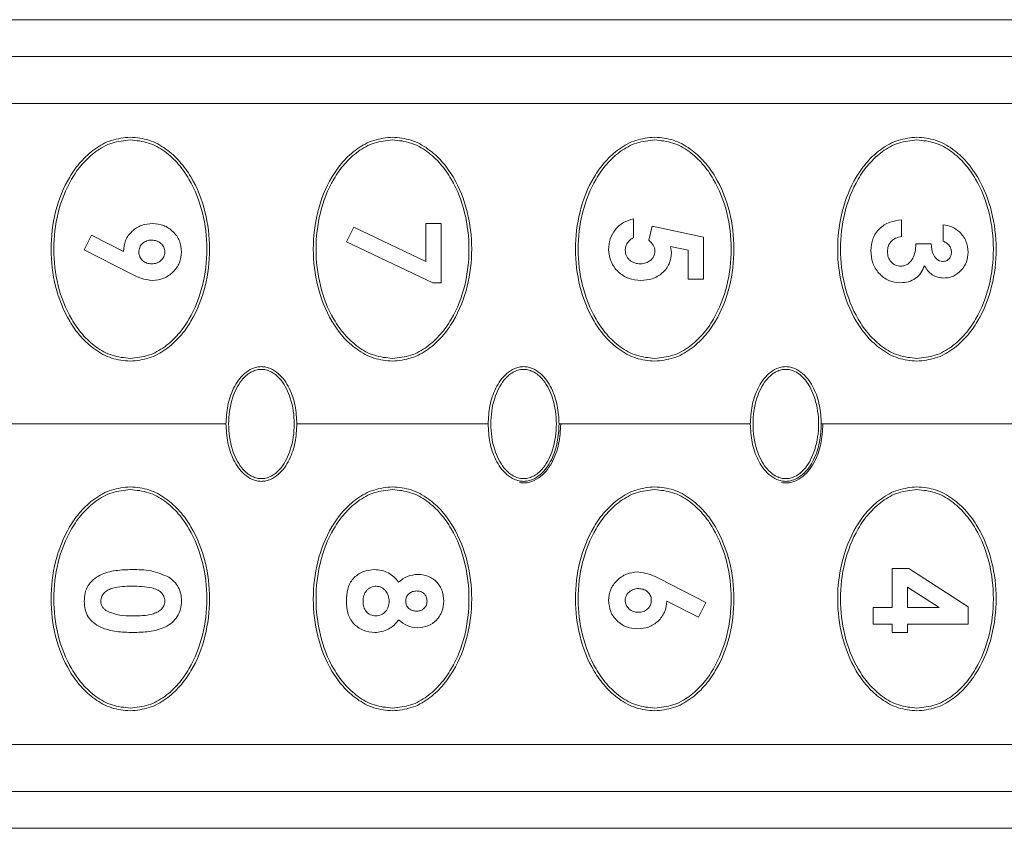
# Model space of a CAD drawing. Units: millimetres. Extents: x 1 to 203, y 1 to 174.
# Drawn here: x 97 to 99, y 43 to 45 of the extents above; entities that cross this region are included whole.
import ezdxf

# ---------------------------------------------------------------- set-up
doc = ezdxf.new("R2010")
doc.units = ezdxf.units.MM

msp = doc.modelspace()

# ---------------------------------------------------------------- linework, layer by layer
at = {"color": 7, "linetype": 'Continuous', "lineweight": 18}
for p, q in [((95.01985, 45.06859), (100.33829, 45.06859)), ((96.42492, 44.9847), (100.33829, 44.9847)), ((100.33829, 44.87679), (96.47165, 44.87679)), ((98.12141, 44.61316), (98.12141, 44.56974)), ((97.46442, 44.55999), (97.48138, 44.59366)), ((97.48138, 44.59366), (97.64624, 44.51564)), ((97.64624, 44.60231), (97.68152, 44.60231)), ((97.64624, 44.51564), (97.64624, 44.60231)), ((97.68152, 44.60231), (97.68152, 44.46662)), ((98.15673, 44.56406), (98.16407, 44.59603)), ((98.16407, 44.59603), (98.28152, 44.57114)), ((98.73498, 44.61045), (98.73498, 44.57246)), ((98.82996, 44.5616), (98.82996, 44.59959)), ((96.86442, 44.54176), (96.88138, 44.57542)), ((96.88138, 44.57542), (96.95398, 44.53854)), ((98.28152, 44.57114), (98.28152, 44.47476)), ((97.6618, 44.46662), (97.46442, 44.55999)), ((98.24624, 44.54104), (98.20621, 44.54931)), ((98.20621, 44.54931), (98.20825, 44.5362)), ((98.76754, 44.55617), (98.80282, 44.55617)), ((96.97022, 44.48799), (96.86442, 44.54176)), ((98.24624, 44.47476), (98.24624, 44.54104)), ((97.68152, 44.46662), (97.6618, 44.46662)), ((98.28152, 44.47476), (98.24624, 44.47476)), ((97.1886, 44.14359), (96.64485, 44.14359)), ((97.7886, 44.14359), (97.3511, 44.14359)), ((98.3886, 44.14359), (97.9511, 44.14359)), ((98.9886, 44.14359), (98.5511, 44.14359)), ((98.71327, 43.72361), (98.71327, 43.81316)), ((98.71327, 43.81316), (98.75173, 43.81316)), ((98.75173, 43.81316), (98.88695, 43.72522)), ((98.18128, 43.78908), (98.28695, 43.73531)), ((98.74855, 43.77046), (98.74855, 43.72361)), ((98.82059, 43.72361), (98.74855, 43.77046)), ((98.2699, 43.70169), (98.19739, 43.73858)), ((98.28695, 43.73531), (98.2699, 43.70169)), ((98.66985, 43.68562), (98.66985, 43.72361)), ((98.66985, 43.72361), (98.71327, 43.72361)), ((98.74855, 43.72361), (98.82059, 43.72361)), ((98.88695, 43.72522), (98.88695, 43.68562)), ((98.71327, 43.68562), (98.66985, 43.68562)), ((98.71327, 43.66662), (98.71327, 43.68562)), ((98.74855, 43.66662), (98.71327, 43.66662)), ((98.88695, 43.68562), (98.74855, 43.68562)), ((98.74855, 43.68562), (98.74855, 43.66662)), ((100.33829, 43.41038), (96.47165, 43.41038)), ((100.33829, 43.30247), (96.42492, 43.30247)), ((95.01985, 43.21859), (100.33829, 43.21859))]:
    msp.add_line(p, q, dxfattribs=at)
for points, knots in [([(96.96985, 44.28734), (96.95537, 44.28879), (96.92635, 44.29171), (96.88754, 44.31316), (96.85539, 44.34259), (96.82171, 44.38979), (96.79528, 44.45771), (96.78524, 44.54383), (96.79538, 44.62985), (96.82183, 44.69757), (96.8554, 44.74458), (96.88742, 44.77391), (96.9262, 44.79543), (96.95529, 44.79837), (96.96985, 44.79984)], [0, 0, 0, 0, 0.0625955, 0.1253799, 0.1880363, 0.250796, 0.375484, 0.4997952, 0.6243862, 0.7490753, 0.8116951, 0.8743273, 0.937062, 1, 1, 1, 1]), ([(96.96985, 44.29359), (96.95577, 44.29503), (96.92757, 44.29791), (96.89002, 44.31904), (96.85903, 44.34785), (96.82667, 44.39388), (96.80132, 44.45989), (96.79163, 44.54351), (96.80127, 44.62715), (96.82661, 44.69318), (96.85893, 44.7392), (96.88985, 44.76801), (96.92743, 44.78923), (96.9557, 44.79213), (96.96985, 44.79359)], [0, 0, 0, 0, 0.0626008, 0.1253932, 0.188029, 0.2507972, 0.3754995, 0.4997962, 0.6243856, 0.7490645, 0.8116753, 0.8743278, 0.937066, 1, 1, 1, 1]), ([(96.96985, 44.79984), (96.98434, 44.79838), (97.01335, 44.79547), (97.05211, 44.77404), (97.0842, 44.7447), (97.11782, 44.69768), (97.14428, 44.63), (97.15446, 44.54399), (97.14447, 44.45786), (97.11805, 44.38991), (97.08443, 44.34273), (97.05234, 44.31329), (97.01351, 44.29175), (96.98442, 44.28881), (96.96985, 44.28734)], [0, 0, 0, 0, 0.06259562, 0.12538298, 0.1880344, 0.25079633, 0.37548508, 0.49979454, 0.62438034, 0.74905669, 0.81167653, 0.87431584, 0.93705609, 1, 1, 1, 1]), ([(96.96985, 44.79359), (96.98393, 44.79215), (97.01213, 44.78926), (97.04968, 44.76813), (97.08067, 44.73933), (97.11304, 44.69329), (97.13839, 44.62729), (97.14807, 44.54366), (97.13843, 44.46003), (97.11309, 44.394), (97.08078, 44.34798), (97.04985, 44.31917), (97.01227, 44.29795), (96.98401, 44.29504), (96.96985, 44.29359)], [0, 0, 0, 0, 0.0626008, 0.1253932, 0.188029, 0.2507972, 0.3754995, 0.4997962, 0.6243856, 0.7490645, 0.8116753, 0.8743278, 0.937066, 1, 1, 1, 1]), ([(97.56985, 44.28734), (97.55537, 44.28879), (97.52635, 44.29171), (97.48754, 44.31316), (97.45539, 44.34259), (97.42171, 44.38979), (97.39528, 44.45771), (97.38524, 44.54383), (97.39538, 44.62985), (97.42183, 44.69757), (97.4554, 44.74458), (97.48742, 44.77391), (97.5262, 44.79543), (97.55529, 44.79837), (97.56985, 44.79984)], [0, 0, 0, 0, 0.0625955, 0.1253799, 0.1880363, 0.250796, 0.375484, 0.4997952, 0.6243862, 0.7490753, 0.8116951, 0.8743273, 0.937062, 1, 1, 1, 1]), ([(97.56985, 44.29359), (97.55577, 44.29503), (97.52757, 44.29791), (97.49002, 44.31904), (97.45903, 44.34785), (97.42667, 44.39388), (97.40132, 44.45989), (97.39163, 44.54351), (97.40127, 44.62715), (97.42661, 44.69318), (97.45893, 44.7392), (97.48985, 44.76801), (97.52743, 44.78923), (97.5557, 44.79213), (97.56985, 44.79359)], [0, 0, 0, 0, 0.0626008, 0.1253932, 0.188029, 0.2507972, 0.3754995, 0.4997962, 0.6243856, 0.7490645, 0.8116753, 0.8743278, 0.937066, 1, 1, 1, 1]), ([(97.56985, 44.79984), (97.58434, 44.79838), (97.61335, 44.79547), (97.65211, 44.77404), (97.6842, 44.7447), (97.71782, 44.69768), (97.74428, 44.63), (97.75446, 44.54399), (97.74447, 44.45786), (97.71805, 44.38991), (97.68443, 44.34273), (97.65234, 44.31329), (97.61351, 44.29175), (97.58442, 44.28881), (97.56985, 44.28734)], [0, 0, 0, 0, 0.0625956, 0.125383, 0.1880344, 0.2507963, 0.3754851, 0.4997945, 0.6243803, 0.7490567, 0.8116765, 0.8743158, 0.9370561, 1, 1, 1, 1]), ([(97.56985, 44.79359), (97.58393, 44.79215), (97.61213, 44.78926), (97.64968, 44.76813), (97.68067, 44.73933), (97.71304, 44.69329), (97.73839, 44.62729), (97.74807, 44.54366), (97.73843, 44.46003), (97.71309, 44.394), (97.68078, 44.34798), (97.64985, 44.31917), (97.61227, 44.29795), (97.58401, 44.29504), (97.56985, 44.29359)], [0, 0, 0, 0, 0.06260082, 0.12539324, 0.18802903, 0.2507972, 0.37549954, 0.49979619, 0.62438558, 0.74906448, 0.81167526, 0.87432776, 0.93706597, 1, 1, 1, 1]), ([(98.16985, 44.28734), (98.15537, 44.28879), (98.12635, 44.29171), (98.08754, 44.31316), (98.05539, 44.34259), (98.02171, 44.38979), (97.99528, 44.45771), (97.98524, 44.54383), (97.99538, 44.62985), (98.02183, 44.69757), (98.0554, 44.74458), (98.08742, 44.77391), (98.1262, 44.79543), (98.15529, 44.79837), (98.16985, 44.79984)], [0, 0, 0, 0, 0.0625955, 0.1253799, 0.1880363, 0.250796, 0.375484, 0.4997952, 0.6243862, 0.7490753, 0.8116951, 0.8743273, 0.937062, 1, 1, 1, 1]), ([(98.16985, 44.29359), (98.15577, 44.29503), (98.12757, 44.29791), (98.09002, 44.31904), (98.05903, 44.34785), (98.02667, 44.39388), (98.00132, 44.45989), (97.99163, 44.54351), (98.00127, 44.62715), (98.02661, 44.69318), (98.05893, 44.7392), (98.08985, 44.76801), (98.12743, 44.78923), (98.1557, 44.79213), (98.16985, 44.79359)], [0, 0, 0, 0, 0.0626008, 0.1253932, 0.188029, 0.2507972, 0.3754995, 0.4997962, 0.6243856, 0.7490645, 0.8116753, 0.8743278, 0.937066, 1, 1, 1, 1]), ([(98.16985, 44.79984), (98.18434, 44.79838), (98.21335, 44.79547), (98.25211, 44.77404), (98.2842, 44.7447), (98.31782, 44.69768), (98.34428, 44.63), (98.35446, 44.54399), (98.34447, 44.45786), (98.31805, 44.38991), (98.28443, 44.34273), (98.25234, 44.31329), (98.21351, 44.29175), (98.18442, 44.28881), (98.16985, 44.28734)], [0, 0, 0, 0, 0.0625956, 0.125383, 0.1880344, 0.2507963, 0.3754851, 0.4997945, 0.6243803, 0.7490567, 0.8116765, 0.8743158, 0.9370561, 1, 1, 1, 1]), ([(98.16985, 44.79359), (98.18393, 44.79215), (98.21213, 44.78926), (98.24968, 44.76813), (98.28067, 44.73933), (98.31304, 44.69329), (98.33839, 44.62729), (98.34807, 44.54366), (98.33843, 44.46003), (98.31309, 44.394), (98.28078, 44.34798), (98.24985, 44.31917), (98.21227, 44.29795), (98.18401, 44.29504), (98.16985, 44.29359)], [0, 0, 0, 0, 0.06260082, 0.12539324, 0.18802903, 0.2507972, 0.37549954, 0.49979619, 0.62438558, 0.74906448, 0.81167526, 0.87432776, 0.93706597, 1, 1, 1, 1]), ([(98.76985, 44.28734), (98.75537, 44.28879), (98.72635, 44.29171), (98.68754, 44.31316), (98.65539, 44.34259), (98.62171, 44.38979), (98.59528, 44.45771), (98.58524, 44.54383), (98.59538, 44.62985), (98.62183, 44.69757), (98.6554, 44.74458), (98.68742, 44.77391), (98.7262, 44.79543), (98.75529, 44.79837), (98.76985, 44.79984)], [0, 0, 0, 0, 0.0625955, 0.1253799, 0.1880363, 0.250796, 0.375484, 0.4997952, 0.6243862, 0.7490753, 0.8116951, 0.8743273, 0.937062, 1, 1, 1, 1]), ([(98.76985, 44.29359), (98.75577, 44.29503), (98.72757, 44.29791), (98.69002, 44.31904), (98.65903, 44.34785), (98.62667, 44.39388), (98.60132, 44.45989), (98.59163, 44.54351), (98.60127, 44.62715), (98.62661, 44.69318), (98.65893, 44.7392), (98.68985, 44.76801), (98.72743, 44.78923), (98.7557, 44.79213), (98.76985, 44.79359)], [0, 0, 0, 0, 0.0626008, 0.1253932, 0.188029, 0.2507972, 0.3754995, 0.4997962, 0.6243856, 0.7490645, 0.8116753, 0.8743278, 0.937066, 1, 1, 1, 1]), ([(98.76985, 44.79984), (98.78434, 44.79838), (98.81335, 44.79547), (98.85211, 44.77404), (98.8842, 44.7447), (98.91782, 44.69768), (98.94428, 44.63), (98.95446, 44.54399), (98.94447, 44.45786), (98.91805, 44.38991), (98.88443, 44.34273), (98.85234, 44.31329), (98.81351, 44.29175), (98.78442, 44.28881), (98.76985, 44.28734)], [0, 0, 0, 0, 0.06259562, 0.12538298, 0.1880344, 0.25079633, 0.37548508, 0.49979454, 0.62438034, 0.74905669, 0.81167653, 0.87431584, 0.93705609, 1, 1, 1, 1]), ([(98.76985, 44.79359), (98.78393, 44.79215), (98.81213, 44.78926), (98.84968, 44.76813), (98.88067, 44.73933), (98.91304, 44.69329), (98.93839, 44.62729), (98.94807, 44.54366), (98.93843, 44.46003), (98.91309, 44.394), (98.88078, 44.34798), (98.84985, 44.31917), (98.81227, 44.29795), (98.78401, 44.29504), (98.76985, 44.29359)], [0, 0, 0, 0, 0.0626008, 0.1253932, 0.188029, 0.2507972, 0.3754995, 0.4997962, 0.6243856, 0.7490645, 0.8116753, 0.8743278, 0.937066, 1, 1, 1, 1]), ([(98.06442, 44.54282), (98.06508, 44.55105), (98.06637, 44.56748), (98.07875, 44.58938), (98.09764, 44.60602), (98.11347, 44.61078), (98.12141, 44.61316)], [0, 0, 0, 0, 0.2504308, 0.4997623, 0.7492098, 1, 1, 1, 1]), ([(96.95398, 44.53854), (96.95486, 44.54716), (96.95617, 44.56002), (96.96503, 44.57494), (96.9736, 44.58465), (96.98386, 44.59265), (96.99938, 44.60044), (97.01231, 44.60156), (97.02097, 44.60231)], [0, 0, 0, 0, 0.2491658, 0.3716671, 0.4996603, 0.6260111, 0.7497279, 1, 1, 1, 1]), ([(97.02097, 44.60231), (97.02963, 44.60148), (97.04691, 44.59982), (97.06851, 44.58459), (97.08425, 44.56335), (97.08605, 44.54613), (97.08695, 44.53752)], [0, 0, 0, 0, 0.2506022, 0.5004046, 0.7499635, 1, 1, 1, 1]), ([(98.66442, 44.54002), (98.6652, 44.54936), (98.66635, 44.5634), (98.67502, 44.58004), (98.68395, 44.59077), (98.695, 44.59936), (98.71179, 44.60763), (98.72573, 44.60932), (98.73498, 44.61045)], [0, 0, 0, 0, 0.2501316, 0.3755999, 0.5000791, 0.6249672, 0.7509267, 1, 1, 1, 1]), ([(98.82996, 44.59959), (98.83685, 44.59839), (98.85061, 44.596), (98.86173, 44.58756), (98.86727, 44.58335)], [0, 0, 0, 0, 0.50117825, 1, 1, 1, 1]), ([(98.12141, 44.56974), (98.1187, 44.56821), (98.11334, 44.56517), (98.10718, 44.55821), (98.10311, 44.54984), (98.10265, 44.54373), (98.10242, 44.54066)], [0, 0, 0, 0, 0.2534168, 0.5008906, 0.7495353, 1, 1, 1, 1]), ([(98.73498, 44.57246), (98.73027, 44.57139), (98.72174, 44.56947), (98.71233, 44.56341), (98.70719, 44.55689), (98.70326, 44.54896), (98.70275, 44.54235), (98.70242, 44.53794)], [0, 0, 0, 0, 0.2755371, 0.4983248, 0.6239386, 0.7492503, 1, 1, 1, 1]), ([(98.86727, 44.58335), (98.87307, 44.57661), (98.88467, 44.56313), (98.88619, 44.54543), (98.88695, 44.53658)], [0, 0, 0, 0, 0.5001787, 1, 1, 1, 1]), ([(97.01893, 44.56432), (97.01703, 44.56423), (97.01324, 44.56406), (97.00589, 44.5622), (96.99917, 44.55825), (96.99411, 44.55267), (96.9902, 44.54612), (96.98963, 44.54047), (96.98925, 44.53667)], [0, 0, 0, 0, 0.1262785, 0.2514407, 0.5003496, 0.628395, 0.7504791, 1, 1, 1, 1]), ([(97.04895, 44.5368), (97.04884, 44.5387), (97.04863, 44.54248), (97.04614, 44.54969), (97.04022, 44.55725), (97.03032, 44.56338), (97.02274, 44.564), (97.01893, 44.56432)], [0, 0, 0, 0, 0.1262525, 0.2515122, 0.5010621, 0.7498424, 1, 1, 1, 1]), ([(98.17026, 44.53909), (98.17, 44.54154), (98.1695, 44.5464), (98.16536, 44.5554), (98.16019, 44.56059), (98.15673, 44.56406)], [0, 0, 0, 0, 0.2529591, 0.5005216, 1, 1, 1, 1]), ([(98.73333, 44.50461), (98.73615, 44.50491), (98.74168, 44.50547), (98.74932, 44.50924), (98.75576, 44.51513), (98.76192, 44.52439), (98.76656, 44.53842), (98.76719, 44.54984), (98.76754, 44.55617)], [0, 0, 0, 0, 0.12303819, 0.24110585, 0.36406947, 0.50073924, 0.7234116, 1, 1, 1, 1]), ([(98.80282, 44.55617), (98.80356, 44.54714), (98.80449, 44.53573), (98.81166, 44.52433), (98.81645, 44.51963), (98.82228, 44.51618), (98.82677, 44.51571), (98.82903, 44.51547)], [0, 0, 0, 0, 0.4977493, 0.6290377, 0.7484578, 0.8739823, 1, 1, 1, 1]), ([(98.84895, 44.53684), (98.8487, 44.53964), (98.84818, 44.54522), (98.84386, 44.55252), (98.83782, 44.55846), (98.83261, 44.56054), (98.82996, 44.5616)], [0, 0, 0, 0, 0.2504337, 0.4998957, 0.7458838, 1, 1, 1, 1]), ([(96.98925, 44.53667), (96.98936, 44.53481), (96.98958, 44.53111), (96.99135, 44.5258), (96.99432, 44.52108), (96.99946, 44.51578), (97.00768, 44.5109), (97.0151, 44.51033), (97.01881, 44.51004)], [0, 0, 0, 0, 0.12606681, 0.25107134, 0.3750151, 0.50135714, 0.75056209, 1, 1, 1, 1]), ([(97.01881, 44.51004), (97.02258, 44.51033), (97.03009, 44.51091), (97.03991, 44.51691), (97.04595, 44.52419), (97.0486, 44.53122), (97.04884, 44.53494), (97.04895, 44.5368)], [0, 0, 0, 0, 0.25114539, 0.50086557, 0.74973759, 0.87512973, 1, 1, 1, 1]), ([(97.08695, 44.53752), (97.08613, 44.52886), (97.08491, 44.51596), (97.07627, 44.50079), (97.06488, 44.48789), (97.04661, 44.47486), (97.0293, 44.47298), (97.02067, 44.47205)], [0, 0, 0, 0, 0.2497159, 0.3718346, 0.5008396, 0.7511863, 1, 1, 1, 1]), ([(98.13808, 44.47205), (98.12853, 44.4729), (98.10947, 44.47458), (98.08897, 44.48839), (98.07652, 44.50256), (98.06687, 44.51912), (98.06541, 44.53329), (98.06442, 44.54282)], [0, 0, 0, 0, 0.2501427, 0.4996398, 0.6280128, 0.7500039, 1, 1, 1, 1]), ([(98.10242, 44.54066), (98.10254, 44.53842), (98.10278, 44.53413), (98.10496, 44.52803), (98.10833, 44.52265), (98.11427, 44.51653), (98.12384, 44.51098), (98.13244, 44.51036), (98.13676, 44.51004)], [0, 0, 0, 0, 0.1307725, 0.2511222, 0.3750633, 0.5003873, 0.7492079, 1, 1, 1, 1]), ([(98.13676, 44.51004), (98.14116, 44.51039), (98.14942, 44.51105), (98.15876, 44.51623), (98.16439, 44.52196), (98.16773, 44.52718), (98.16982, 44.53296), (98.17011, 44.53702), (98.17026, 44.53909)], [0, 0, 0, 0, 0.2659194, 0.4991788, 0.6297332, 0.752704, 0.87406, 1, 1, 1, 1]), ([(98.20825, 44.5362), (98.20736, 44.5273), (98.20604, 44.514), (98.19671, 44.49869), (98.18764, 44.48892), (98.17673, 44.48107), (98.16041, 44.4737), (98.14701, 44.47271), (98.13808, 44.47205)], [0, 0, 0, 0, 0.2488724, 0.37193, 0.4993483, 0.6244246, 0.7496395, 1, 1, 1, 1]), ([(98.73294, 44.46662), (98.72352, 44.4676), (98.70944, 44.46907), (98.69324, 44.47887), (98.68277, 44.48827), (98.67429, 44.49959), (98.66622, 44.51659), (98.66514, 44.53065), (98.66442, 44.54002)], [0, 0, 0, 0, 0.2496884, 0.3728505, 0.5004325, 0.6255254, 0.7503846, 1, 1, 1, 1]), ([(98.70242, 44.53794), (98.70275, 44.53371), (98.70342, 44.52527), (98.70918, 44.51599), (98.71532, 44.51024), (98.72077, 44.50703), (98.72685, 44.50503), (98.73113, 44.50475), (98.73333, 44.50461)], [0, 0, 0, 0, 0.2491685, 0.4977137, 0.6245739, 0.7467119, 0.8699598, 1, 1, 1, 1]), ([(98.82903, 44.51547), (98.83178, 44.51573), (98.83591, 44.51611), (98.84067, 44.51894), (98.84374, 44.5217), (98.84619, 44.52501), (98.84851, 44.53), (98.84878, 44.53409), (98.84895, 44.53684)], [0, 0, 0, 0, 0.2496645, 0.373851, 0.5002359, 0.6269347, 0.7500563, 1, 1, 1, 1]), ([(98.88695, 44.53658), (98.88629, 44.52901), (98.88497, 44.51391), (98.87228, 44.49449), (98.85727, 44.48298), (98.8429, 44.47824), (98.83538, 44.47774), (98.83144, 44.47748)], [0, 0, 0, 0, 0.2508728, 0.5003912, 0.7494521, 0.868627, 1, 1, 1, 1]), ([(98.78709, 44.5058), (98.78474, 44.50002), (98.78022, 44.48888), (98.76715, 44.4761), (98.75101, 44.46788), (98.73897, 44.46704), (98.73294, 44.46662)], [0, 0, 0, 0, 0.2590047, 0.4995831, 0.7491704, 1, 1, 1, 1]), ([(98.83144, 44.47748), (98.8268, 44.47784), (98.81753, 44.47856), (98.8048, 44.48465), (98.79419, 44.49384), (98.78946, 44.50181), (98.78709, 44.5058)], [0, 0, 0, 0, 0.2504419, 0.4998999, 0.7496823, 1, 1, 1, 1]), ([(97.02067, 44.47205), (97.01182, 44.47321), (96.99405, 44.47553), (96.97818, 44.48383), (96.97022, 44.48799)], [0, 0, 0, 0, 0.4983026, 1, 1, 1, 1]), ([(97.1886, 44.14359), (97.1894, 44.15761), (97.19099, 44.18571), (97.20445, 44.22603), (97.22473, 44.25592), (97.24569, 44.26969), (97.25924, 44.27419), (97.26634, 44.27463), (97.26985, 44.27484)], [0, 0, 0, 0, 0.2488946, 0.4987614, 0.7483571, 0.8738621, 0.9377299, 1, 1, 1, 1]), ([(97.26985, 44.27484), (97.27335, 44.27463), (97.28044, 44.2742), (97.294, 44.2697), (97.31495, 44.25594), (97.33523, 44.22608), (97.34871, 44.18576), (97.3503, 44.15764), (97.3511, 44.14359)], [0, 0, 0, 0, 0.0621432, 0.1259177, 0.2515778, 0.500843, 0.7506399, 1, 1, 1, 1]), ([(97.7886, 44.14359), (97.7894, 44.15761), (97.79099, 44.18571), (97.80445, 44.22603), (97.82473, 44.25592), (97.84569, 44.26969), (97.85924, 44.27419), (97.86634, 44.27463), (97.86985, 44.27484)], [0, 0, 0, 0, 0.24889458, 0.49876138, 0.7483571, 0.87386209, 0.93772992, 1, 1, 1, 1]), ([(97.86985, 44.27484), (97.87335, 44.27463), (97.88044, 44.2742), (97.894, 44.2697), (97.91495, 44.25594), (97.93523, 44.22608), (97.94871, 44.18576), (97.9503, 44.15764), (97.9511, 44.14359)], [0, 0, 0, 0, 0.0621432, 0.1259177, 0.2515778, 0.500843, 0.7506399, 1, 1, 1, 1]), ([(98.3886, 44.14359), (98.3894, 44.15761), (98.39099, 44.18571), (98.40445, 44.22603), (98.42473, 44.25592), (98.44569, 44.26969), (98.45924, 44.27419), (98.46634, 44.27463), (98.46985, 44.27484)], [0, 0, 0, 0, 0.2488946, 0.4987614, 0.7483571, 0.8738621, 0.9377299, 1, 1, 1, 1]), ([(98.46985, 44.27484), (98.47335, 44.27463), (98.48044, 44.2742), (98.494, 44.2697), (98.51495, 44.25594), (98.53523, 44.22608), (98.54871, 44.18576), (98.5503, 44.15764), (98.5511, 44.14359)], [0, 0, 0, 0, 0.0621432, 0.1259177, 0.2515778, 0.500843, 0.7506399, 1, 1, 1, 1]), ([(97.26985, 44.26859), (97.26651, 44.26837), (97.25925, 44.26789), (97.2479, 44.26365), (97.23578, 44.25574), (97.21771, 44.23686), (97.19972, 44.19887), (97.19211, 44.14359), (97.19972, 44.08831), (97.21771, 44.05031), (97.23578, 44.03144), (97.2479, 44.02353), (97.25925, 44.01929), (97.26651, 44.01881), (97.26985, 44.01859)], [0, 0, 0, 0, 0.0315109, 0.0683493, 0.1127431, 0.16723, 0.3128864, 0.5, 0.6871136, 0.83277, 0.8872569, 0.9316507, 0.9684891, 1, 1, 1, 1]), ([(97.26985, 44.01859), (97.2732, 44.01881), (97.28045, 44.01929), (97.2918, 44.02353), (97.30393, 44.03144), (97.322, 44.05031), (97.33998, 44.08831), (97.34759, 44.14359), (97.33998, 44.19887), (97.322, 44.23686), (97.30393, 44.25574), (97.2918, 44.26365), (97.28045, 44.26789), (97.2732, 44.26837), (97.26985, 44.26859)], [0, 0, 0, 0, 0.0315109, 0.0683493, 0.1127431, 0.16723, 0.3128864, 0.5, 0.6871136, 0.83277, 0.8872569, 0.9316507, 0.9684891, 1, 1, 1, 1]), ([(97.86985, 44.26859), (97.86651, 44.26837), (97.85925, 44.26789), (97.8479, 44.26365), (97.83578, 44.25574), (97.81771, 44.23686), (97.79972, 44.19887), (97.79211, 44.14359), (97.79972, 44.08831), (97.81771, 44.05031), (97.83578, 44.03144), (97.8479, 44.02353), (97.85925, 44.01929), (97.86651, 44.01881), (97.86985, 44.01859)], [0, 0, 0, 0, 0.03151093, 0.06834928, 0.11274308, 0.16723002, 0.31288638, 0.5, 0.68711362, 0.83276998, 0.88725692, 0.93165072, 0.96848907, 1, 1, 1, 1]), ([(97.86985, 44.01859), (97.8732, 44.01881), (97.88045, 44.01929), (97.8918, 44.02353), (97.90393, 44.03144), (97.922, 44.05031), (97.93998, 44.08831), (97.94759, 44.14359), (97.93998, 44.19887), (97.922, 44.23686), (97.90393, 44.25574), (97.8918, 44.26365), (97.88045, 44.26789), (97.8732, 44.26837), (97.86985, 44.26859)], [0, 0, 0, 0, 0.0315109, 0.0683493, 0.1127431, 0.16723, 0.3128864, 0.5, 0.6871136, 0.83277, 0.8872569, 0.9316507, 0.9684891, 1, 1, 1, 1]), ([(98.46985, 44.26859), (98.46651, 44.26837), (98.45925, 44.26789), (98.4479, 44.26365), (98.43578, 44.25574), (98.41771, 44.23686), (98.39972, 44.19887), (98.39211, 44.14359), (98.39972, 44.08831), (98.41771, 44.05031), (98.43578, 44.03144), (98.4479, 44.02353), (98.45925, 44.01929), (98.46651, 44.01881), (98.46985, 44.01859)], [0, 0, 0, 0, 0.0315109, 0.0683493, 0.1127431, 0.16723, 0.3128864, 0.5, 0.6871136, 0.83277, 0.8872569, 0.9316507, 0.9684891, 1, 1, 1, 1]), ([(98.46985, 44.01859), (98.4732, 44.01881), (98.48045, 44.01929), (98.4918, 44.02353), (98.50393, 44.03144), (98.522, 44.05031), (98.53998, 44.08831), (98.54759, 44.14359), (98.53998, 44.19887), (98.522, 44.23686), (98.50393, 44.25574), (98.4918, 44.26365), (98.48045, 44.26789), (98.4732, 44.26837), (98.46985, 44.26859)], [0, 0, 0, 0, 0.0315109, 0.0683493, 0.1127431, 0.16723, 0.3128864, 0.5, 0.6871136, 0.83277, 0.8872569, 0.9316507, 0.9684891, 1, 1, 1, 1]), ([(97.26985, 44.01234), (97.26635, 44.01255), (97.25926, 44.01298), (97.24571, 44.01748), (97.22476, 44.03123), (97.20447, 44.0611), (97.191, 44.10142), (97.1894, 44.12954), (97.1886, 44.14359)], [0, 0, 0, 0, 0.0621432, 0.1259177, 0.2515778, 0.500843, 0.7506399, 1, 1, 1, 1]), ([(97.3511, 44.14359), (97.35031, 44.12957), (97.34871, 44.10147), (97.33526, 44.06115), (97.31497, 44.03126), (97.29402, 44.01749), (97.28046, 44.01298), (97.27336, 44.01255), (97.26985, 44.01234)], [0, 0, 0, 0, 0.2488946, 0.4987614, 0.7483571, 0.8738621, 0.9377299, 1, 1, 1, 1]), ([(97.86985, 44.01234), (97.86635, 44.01255), (97.85926, 44.01298), (97.84571, 44.01748), (97.82476, 44.03123), (97.80447, 44.0611), (97.791, 44.10142), (97.7894, 44.12954), (97.7886, 44.14359)], [0, 0, 0, 0, 0.06214323, 0.12591771, 0.25157782, 0.50084299, 0.75063988, 1, 1, 1, 1]), ([(97.95485, 44.14359), (97.95394, 44.12827), (97.95211, 44.09765), (97.93873, 44.06064), (97.92174, 44.03494), (97.90474, 44.01903), (97.88736, 44.01074), (97.87194, 44.00834), (97.8642, 44.00921), (97.86033, 44.00965)], [0, 0, 0, 0, 0.2491806, 0.4982036, 0.6297694, 0.7484057, 0.8734867, 0.9368447, 1, 1, 1, 1]), ([(97.9511, 44.14359), (97.95031, 44.12957), (97.94871, 44.10147), (97.93526, 44.06115), (97.91497, 44.03126), (97.89402, 44.01749), (97.88046, 44.01298), (97.87336, 44.01255), (97.86985, 44.01234)], [0, 0, 0, 0, 0.2488946, 0.4987614, 0.7483571, 0.8738621, 0.9377299, 1, 1, 1, 1]), ([(98.46985, 44.01234), (98.46635, 44.01255), (98.45926, 44.01298), (98.44571, 44.01748), (98.42476, 44.03123), (98.40447, 44.0611), (98.391, 44.10142), (98.3894, 44.12954), (98.3886, 44.14359)], [0, 0, 0, 0, 0.0621432, 0.1259177, 0.2515778, 0.500843, 0.7506399, 1, 1, 1, 1]), ([(98.55485, 44.14359), (98.55394, 44.12827), (98.55211, 44.09765), (98.53873, 44.06064), (98.52174, 44.03494), (98.50474, 44.01903), (98.48736, 44.01074), (98.47194, 44.00834), (98.4642, 44.00921), (98.46033, 44.00965)], [0, 0, 0, 0, 0.24918056, 0.49820358, 0.62976937, 0.74840572, 0.87348672, 0.93684466, 1, 1, 1, 1]), ([(98.5511, 44.14359), (98.55031, 44.12957), (98.54871, 44.10147), (98.53526, 44.06115), (98.51497, 44.03126), (98.49402, 44.01749), (98.48046, 44.01298), (98.47336, 44.01255), (98.46985, 44.01234)], [0, 0, 0, 0, 0.24889458, 0.49876138, 0.7483571, 0.87386209, 0.93772992, 1, 1, 1, 1]), ([(96.96985, 43.48734), (96.95537, 43.48879), (96.92635, 43.49171), (96.88759, 43.51314), (96.8555, 43.54248), (96.82188, 43.5895), (96.79543, 43.65717), (96.78524, 43.74319), (96.79524, 43.82931), (96.82166, 43.89727), (96.85528, 43.94445), (96.88737, 43.97388), (96.9262, 43.99543), (96.95528, 43.99837), (96.96985, 43.99984)], [0, 0, 0, 0, 0.0625956, 0.125383, 0.1880344, 0.2507963, 0.3754851, 0.4997945, 0.6243803, 0.7490567, 0.8116765, 0.8743158, 0.9370561, 1, 1, 1, 1]), ([(96.96985, 43.49359), (96.95577, 43.49503), (96.92757, 43.49791), (96.89002, 43.51904), (96.85903, 43.54785), (96.82667, 43.59388), (96.80132, 43.65989), (96.79163, 43.74351), (96.80127, 43.82715), (96.82661, 43.89318), (96.85893, 43.9392), (96.88985, 43.96801), (96.92743, 43.98923), (96.9557, 43.99213), (96.96985, 43.99359)], [0, 0, 0, 0, 0.0626008, 0.1253932, 0.188029, 0.2507972, 0.3754995, 0.4997962, 0.6243856, 0.7490645, 0.8116753, 0.8743278, 0.937066, 1, 1, 1, 1]), ([(96.96985, 43.99984), (96.98434, 43.99838), (97.01335, 43.99547), (97.05216, 43.97402), (97.08431, 43.94459), (97.11799, 43.89739), (97.14442, 43.82947), (97.15446, 43.74335), (97.14432, 43.65732), (97.11787, 43.58961), (97.08431, 43.5426), (97.05228, 43.51326), (97.0135, 43.49175), (96.98442, 43.48881), (96.96985, 43.48734)], [0, 0, 0, 0, 0.0625955, 0.1253799, 0.1880363, 0.250796, 0.375484, 0.4997952, 0.6243862, 0.7490753, 0.8116951, 0.8743273, 0.937062, 1, 1, 1, 1]), ([(96.96985, 43.99359), (96.98393, 43.99215), (97.01213, 43.98926), (97.04968, 43.96813), (97.08067, 43.93933), (97.11304, 43.89329), (97.13839, 43.82729), (97.14807, 43.74366), (97.13843, 43.66003), (97.11309, 43.594), (97.08078, 43.54798), (97.04985, 43.51917), (97.01227, 43.49795), (96.98401, 43.49504), (96.96985, 43.49359)], [0, 0, 0, 0, 0.06260082, 0.12539324, 0.18802903, 0.2507972, 0.37549954, 0.49979619, 0.62438558, 0.74906448, 0.81167526, 0.87432776, 0.93706597, 1, 1, 1, 1]), ([(97.56985, 43.48734), (97.55537, 43.48879), (97.52635, 43.49171), (97.48759, 43.51314), (97.4555, 43.54248), (97.42188, 43.5895), (97.39543, 43.65717), (97.38524, 43.74319), (97.39524, 43.82931), (97.42166, 43.89727), (97.45528, 43.94445), (97.48737, 43.97388), (97.5262, 43.99543), (97.55528, 43.99837), (97.56985, 43.99984)], [0, 0, 0, 0, 0.0625956, 0.125383, 0.1880344, 0.2507963, 0.3754851, 0.4997945, 0.6243803, 0.7490567, 0.8116765, 0.8743158, 0.9370561, 1, 1, 1, 1]), ([(97.56985, 43.49359), (97.55577, 43.49503), (97.52757, 43.49791), (97.49002, 43.51904), (97.45903, 43.54785), (97.42667, 43.59388), (97.40132, 43.65989), (97.39163, 43.74351), (97.40127, 43.82715), (97.42661, 43.89318), (97.45893, 43.9392), (97.48985, 43.96801), (97.52743, 43.98923), (97.5557, 43.99213), (97.56985, 43.99359)], [0, 0, 0, 0, 0.0626008, 0.1253932, 0.188029, 0.2507972, 0.3754995, 0.4997962, 0.6243856, 0.7490645, 0.8116753, 0.8743278, 0.937066, 1, 1, 1, 1]), ([(97.56985, 43.99984), (97.58434, 43.99838), (97.61335, 43.99547), (97.65216, 43.97402), (97.68431, 43.94459), (97.71799, 43.89739), (97.74442, 43.82947), (97.75446, 43.74335), (97.74432, 43.65732), (97.71787, 43.58961), (97.68431, 43.5426), (97.65228, 43.51326), (97.6135, 43.49175), (97.58442, 43.48881), (97.56985, 43.48734)], [0, 0, 0, 0, 0.0625955, 0.1253799, 0.1880363, 0.250796, 0.375484, 0.4997952, 0.6243862, 0.7490753, 0.8116951, 0.8743273, 0.937062, 1, 1, 1, 1]), ([(97.56985, 43.99359), (97.58393, 43.99215), (97.61213, 43.98926), (97.64968, 43.96813), (97.68067, 43.93933), (97.71304, 43.89329), (97.73839, 43.82729), (97.74807, 43.74366), (97.73843, 43.66003), (97.71309, 43.594), (97.68078, 43.54798), (97.64985, 43.51917), (97.61227, 43.49795), (97.58401, 43.49504), (97.56985, 43.49359)], [0, 0, 0, 0, 0.0626008, 0.1253932, 0.188029, 0.2507972, 0.3754995, 0.4997962, 0.6243856, 0.7490645, 0.8116753, 0.8743278, 0.937066, 1, 1, 1, 1]), ([(98.16985, 43.48734), (98.15537, 43.48879), (98.12635, 43.49171), (98.08759, 43.51314), (98.0555, 43.54248), (98.02188, 43.5895), (97.99543, 43.65717), (97.98524, 43.74319), (97.99524, 43.82931), (98.02166, 43.89727), (98.05528, 43.94445), (98.08737, 43.97388), (98.1262, 43.99543), (98.15528, 43.99837), (98.16985, 43.99984)], [0, 0, 0, 0, 0.0625956, 0.125383, 0.1880344, 0.2507963, 0.3754851, 0.4997945, 0.6243803, 0.7490567, 0.8116765, 0.8743158, 0.9370561, 1, 1, 1, 1]), ([(98.16985, 43.49359), (98.15577, 43.49503), (98.12757, 43.49791), (98.09002, 43.51904), (98.05903, 43.54785), (98.02667, 43.59388), (98.00132, 43.65989), (97.99163, 43.74351), (98.00127, 43.82715), (98.02661, 43.89318), (98.05893, 43.9392), (98.08985, 43.96801), (98.12743, 43.98923), (98.1557, 43.99213), (98.16985, 43.99359)], [0, 0, 0, 0, 0.0626008, 0.1253932, 0.188029, 0.2507972, 0.3754995, 0.4997962, 0.6243856, 0.7490645, 0.8116753, 0.8743278, 0.937066, 1, 1, 1, 1]), ([(98.16985, 43.99984), (98.18434, 43.99838), (98.21335, 43.99547), (98.25216, 43.97402), (98.28431, 43.94459), (98.31799, 43.89739), (98.34442, 43.82947), (98.35446, 43.74335), (98.34432, 43.65732), (98.31787, 43.58961), (98.28431, 43.5426), (98.25228, 43.51326), (98.2135, 43.49175), (98.18442, 43.48881), (98.16985, 43.48734)], [0, 0, 0, 0, 0.0625955, 0.1253799, 0.1880363, 0.250796, 0.375484, 0.4997952, 0.6243862, 0.7490753, 0.8116951, 0.8743273, 0.937062, 1, 1, 1, 1]), ([(98.16985, 43.99359), (98.18393, 43.99215), (98.21213, 43.98926), (98.24968, 43.96813), (98.28067, 43.93933), (98.31304, 43.89329), (98.33839, 43.82729), (98.34807, 43.74366), (98.33843, 43.66003), (98.31309, 43.594), (98.28078, 43.54798), (98.24985, 43.51917), (98.21227, 43.49795), (98.18401, 43.49504), (98.16985, 43.49359)], [0, 0, 0, 0, 0.0626008, 0.1253932, 0.188029, 0.2507972, 0.3754995, 0.4997962, 0.6243856, 0.7490645, 0.8116753, 0.8743278, 0.937066, 1, 1, 1, 1]), ([(98.76985, 43.48734), (98.75537, 43.48879), (98.72635, 43.49171), (98.68759, 43.51314), (98.6555, 43.54248), (98.62188, 43.5895), (98.59543, 43.65717), (98.58524, 43.74319), (98.59524, 43.82931), (98.62166, 43.89727), (98.65528, 43.94445), (98.68737, 43.97388), (98.7262, 43.99543), (98.75528, 43.99837), (98.76985, 43.99984)], [0, 0, 0, 0, 0.06259562, 0.12538298, 0.1880344, 0.25079633, 0.37548508, 0.49979454, 0.62438034, 0.74905669, 0.81167653, 0.87431584, 0.93705609, 1, 1, 1, 1]), ([(98.76985, 43.49359), (98.75577, 43.49503), (98.72757, 43.49791), (98.69002, 43.51904), (98.65903, 43.54785), (98.62667, 43.59388), (98.60132, 43.65989), (98.59163, 43.74351), (98.60127, 43.82715), (98.62661, 43.89318), (98.65893, 43.9392), (98.68985, 43.96801), (98.72743, 43.98923), (98.7557, 43.99213), (98.76985, 43.99359)], [0, 0, 0, 0, 0.0626008, 0.1253932, 0.188029, 0.2507972, 0.3754995, 0.4997962, 0.6243856, 0.7490645, 0.8116753, 0.8743278, 0.937066, 1, 1, 1, 1]), ([(98.76985, 43.99984), (98.78434, 43.99838), (98.81335, 43.99547), (98.85216, 43.97402), (98.88431, 43.94459), (98.91799, 43.89739), (98.94442, 43.82947), (98.95446, 43.74335), (98.94432, 43.65732), (98.91787, 43.58961), (98.88431, 43.5426), (98.85228, 43.51326), (98.8135, 43.49175), (98.78442, 43.48881), (98.76985, 43.48734)], [0, 0, 0, 0, 0.06259547, 0.12537991, 0.18803628, 0.25079601, 0.37548398, 0.49979523, 0.62438617, 0.74907528, 0.81169507, 0.87432725, 0.93706197, 1, 1, 1, 1]), ([(98.76985, 43.99359), (98.78393, 43.99215), (98.81213, 43.98926), (98.84968, 43.96813), (98.88067, 43.93933), (98.91304, 43.89329), (98.93839, 43.82729), (98.94807, 43.74366), (98.93843, 43.66003), (98.91309, 43.594), (98.88078, 43.54798), (98.84985, 43.51917), (98.81227, 43.49795), (98.78401, 43.49504), (98.76985, 43.49359)], [0, 0, 0, 0, 0.0626008, 0.1253932, 0.188029, 0.2507972, 0.3754995, 0.4997962, 0.6243856, 0.7490645, 0.8116753, 0.8743278, 0.937066, 1, 1, 1, 1]), ([(96.86442, 43.73807), (96.86477, 43.7443), (96.86546, 43.75671), (96.87243, 43.77404), (96.88466, 43.78833), (96.90572, 43.80175), (96.93651, 43.80961), (96.96122, 43.81017), (96.97361, 43.81045)], [0, 0, 0, 0, 0.1257765, 0.2506791, 0.3702535, 0.5006573, 0.7497449, 1, 1, 1, 1]), ([(96.97361, 43.81045), (96.98833, 43.81034), (97.01767, 43.81014), (97.04469, 43.79874), (97.05816, 43.79306)], [0, 0, 0, 0, 0.5018235, 1, 1, 1, 1]), ([(97.46442, 43.73803), (97.46477, 43.74725), (97.46528, 43.76119), (97.47168, 43.77855), (97.47948, 43.78998), (97.48981, 43.79905), (97.506, 43.80816), (97.51991, 43.80953), (97.52913, 43.81045)], [0, 0, 0, 0, 0.2503195, 0.3784058, 0.5002888, 0.6243276, 0.7510392, 1, 1, 1, 1]), ([(97.52913, 43.81045), (97.53448, 43.81013), (97.54519, 43.8095), (97.56029, 43.80357), (97.57356, 43.79433), (97.5804, 43.78611), (97.58383, 43.782)], [0, 0, 0, 0, 0.2501554, 0.4997816, 0.7496333, 1, 1, 1, 1]), ([(98.06442, 43.73955), (98.06526, 43.7482), (98.06651, 43.7611), (98.0751, 43.77625), (98.08645, 43.78915), (98.10467, 43.80217), (98.12198, 43.80407), (98.13061, 43.80502)], [0, 0, 0, 0, 0.2496201, 0.3725684, 0.5003125, 0.7506899, 1, 1, 1, 1]), ([(98.13061, 43.80502), (98.1395, 43.80387), (98.15734, 43.80156), (98.17329, 43.79325), (98.18128, 43.78908)], [0, 0, 0, 0, 0.4984507, 1, 1, 1, 1]), ([(97.05816, 43.79306), (97.06243, 43.78983), (97.07095, 43.78339), (97.08033, 43.77025), (97.08609, 43.75517), (97.08666, 43.74452), (97.08695, 43.73917)], [0, 0, 0, 0, 0.2507822, 0.5002036, 0.7488726, 1, 1, 1, 1]), ([(97.58383, 43.782), (97.59029, 43.78704), (97.60319, 43.79711), (97.61949, 43.79877), (97.62763, 43.79959)], [0, 0, 0, 0, 0.5006093, 1, 1, 1, 1]), ([(97.62763, 43.79959), (97.63564, 43.79881), (97.64772, 43.79762), (97.66189, 43.79001), (97.67113, 43.78236), (97.67837, 43.77283), (97.68538, 43.75831), (97.68632, 43.74626), (97.68695, 43.73824)], [0, 0, 0, 0, 0.2493658, 0.3761482, 0.498758, 0.6239489, 0.7497543, 1, 1, 1, 1]), ([(96.97318, 43.77246), (96.95852, 43.77226), (96.94001, 43.77201), (96.91938, 43.76442), (96.91048, 43.75803), (96.90365, 43.74923), (96.90283, 43.7419), (96.90242, 43.73824)], [0, 0, 0, 0, 0.49968838, 0.63033447, 0.74983407, 0.87480962, 1, 1, 1, 1]), ([(97.04895, 43.73824), (97.04852, 43.7421), (97.04787, 43.74792), (97.04395, 43.75465), (97.03906, 43.76011), (97.03066, 43.76507), (97.00858, 43.77218), (96.98874, 43.77234), (96.97318, 43.77246)], [0, 0, 0, 0, 0.1246586, 0.1880015, 0.2499063, 0.3617046, 0.4997859, 1, 1, 1, 1]), ([(97.53256, 43.77246), (97.53035, 43.77231), (97.52605, 43.77203), (97.51998, 43.76997), (97.5146, 43.76666), (97.50875, 43.76088), (97.50346, 43.75135), (97.50278, 43.74287), (97.50242, 43.73841)], [0, 0, 0, 0, 0.1306255, 0.2535432, 0.3748486, 0.5008716, 0.737155, 1, 1, 1, 1]), ([(97.56212, 43.73794), (97.56175, 43.74234), (97.56104, 43.75076), (97.55572, 43.76023), (97.55002, 43.76611), (97.54487, 43.76967), (97.53896, 43.7719), (97.53474, 43.77227), (97.53256, 43.77246)], [0, 0, 0, 0, 0.261265, 0.4996915, 0.6287799, 0.7485626, 0.8699756, 1, 1, 1, 1]), ([(97.62491, 43.7616), (97.62173, 43.76135), (97.61539, 43.76083), (97.60842, 43.75645), (97.60422, 43.75179), (97.60091, 43.74633), (97.60043, 43.74162), (97.60011, 43.73845)], [0, 0, 0, 0, 0.2506994, 0.4997576, 0.6292344, 0.750292, 1, 1, 1, 1]), ([(97.64895, 43.73917), (97.64866, 43.74226), (97.64822, 43.7469), (97.64507, 43.75226), (97.64195, 43.7557), (97.63822, 43.75843), (97.63262, 43.76106), (97.628, 43.76139), (97.62491, 43.7616)], [0, 0, 0, 0, 0.2498076, 0.3751088, 0.5000536, 0.6269836, 0.750429, 1, 1, 1, 1]), ([(98.13248, 43.76703), (98.1306, 43.76694), (98.12685, 43.76677), (98.11957, 43.76501), (98.11139, 43.76022), (98.10542, 43.75285), (98.10277, 43.74584), (98.10253, 43.74213), (98.10242, 43.74027)], [0, 0, 0, 0, 0.1265025, 0.2518535, 0.5011295, 0.7500081, 0.8752686, 1, 1, 1, 1]), ([(98.16212, 43.7404), (98.16196, 43.74242), (98.16167, 43.74612), (98.15994, 43.75143), (98.15703, 43.75602), (98.15187, 43.76131), (98.14364, 43.76622), (98.1362, 43.76676), (98.13248, 43.76703)], [0, 0, 0, 0, 0.1369485, 0.2507429, 0.374889, 0.501264, 0.7503436, 1, 1, 1, 1]), ([(96.9756, 43.66662), (96.96312, 43.6669), (96.93817, 43.66745), (96.90699, 43.67521), (96.88539, 43.68818), (96.87261, 43.70206), (96.86547, 43.71932), (96.86478, 43.73175), (96.86442, 43.73807)], [0, 0, 0, 0, 0.2503246, 0.5002454, 0.6333941, 0.7508606, 0.8733338, 1, 1, 1, 1]), ([(96.90242, 43.73824), (96.90258, 43.73584), (96.90291, 43.73103), (96.90612, 43.72445), (96.91091, 43.71899), (96.91494, 43.71636), (96.91696, 43.71505)], [0, 0, 0, 0, 0.2499682, 0.4995863, 0.7492642, 1, 1, 1, 1]), ([(97.08695, 43.73917), (97.08654, 43.73276), (97.08575, 43.7202), (97.07818, 43.70281), (97.06577, 43.68854), (97.04427, 43.67525), (97.01317, 43.66746), (96.98815, 43.6669), (96.9756, 43.66662)], [0, 0, 0, 0, 0.1277392, 0.2505074, 0.3715623, 0.5004567, 0.7495159, 1, 1, 1, 1]), ([(96.9756, 43.70461), (96.99057, 43.70479), (97.0095, 43.705), (97.03074, 43.71224), (97.04012, 43.71839), (97.04609, 43.72541), (97.04849, 43.73253), (97.04879, 43.73626), (97.04895, 43.73824)], [0, 0, 0, 0, 0.4993044, 0.6313114, 0.7492819, 0.8742328, 0.9330684, 1, 1, 1, 1]), ([(97.52913, 43.66662), (97.51997, 43.66766), (97.50623, 43.66921), (97.49032, 43.67826), (97.48018, 43.68714), (97.47237, 43.69826), (97.46555, 43.71521), (97.46487, 43.72894), (97.46442, 43.73803)], [0, 0, 0, 0, 0.2512478, 0.3770764, 0.499526, 0.6221093, 0.7501133, 1, 1, 1, 1]), ([(97.50242, 43.73841), (97.50274, 43.73388), (97.50333, 43.72551), (97.50828, 43.71592), (97.51395, 43.71026), (97.51924, 43.70697), (97.52525, 43.70503), (97.5295, 43.70476), (97.53171, 43.70461)], [0, 0, 0, 0, 0.270088, 0.4985275, 0.6266695, 0.7465159, 0.867497, 1, 1, 1, 1]), ([(97.53171, 43.70461), (97.53593, 43.70506), (97.54224, 43.70573), (97.54946, 43.71022), (97.5555, 43.71602), (97.56118, 43.7253), (97.5618, 43.73373), (97.56212, 43.73794)], [0, 0, 0, 0, 0.2489033, 0.3725549, 0.4997614, 0.74965, 1, 1, 1, 1]), ([(97.60011, 43.73845), (97.60018, 43.73685), (97.60032, 43.73366), (97.60175, 43.72906), (97.60415, 43.7249), (97.60746, 43.72139), (97.61136, 43.71862), (97.61723, 43.71602), (97.62201, 43.71569), (97.62521, 43.71547)], [0, 0, 0, 0, 0.12583637, 0.25081596, 0.37559266, 0.50056557, 0.62732606, 0.75051218, 1, 1, 1, 1]), ([(97.62521, 43.71547), (97.62838, 43.71571), (97.63315, 43.71606), (97.63881, 43.71896), (97.64251, 43.72194), (97.6455, 43.72561), (97.64835, 43.73128), (97.64871, 43.73601), (97.64895, 43.73917)], [0, 0, 0, 0, 0.2498741, 0.375455, 0.4999781, 0.626483, 0.7501827, 1, 1, 1, 1]), ([(97.68695, 43.73824), (97.6863, 43.73026), (97.68532, 43.71826), (97.67806, 43.70395), (97.6681, 43.69158), (97.65093, 43.68011), (97.635, 43.67835), (97.62703, 43.67748)], [0, 0, 0, 0, 0.2497822, 0.3759313, 0.499953, 0.7501108, 1, 1, 1, 1]), ([(98.13032, 43.67476), (98.12167, 43.67561), (98.10441, 43.67729), (98.08286, 43.69254), (98.0671, 43.71374), (98.06532, 43.73095), (98.06442, 43.73955)], [0, 0, 0, 0, 0.2504806, 0.5003332, 0.7501138, 1, 1, 1, 1]), ([(98.10242, 43.74027), (98.10253, 43.73837), (98.10275, 43.73458), (98.10518, 43.72735), (98.1111, 43.71976), (98.12107, 43.71368), (98.12867, 43.71306), (98.13248, 43.71276)], [0, 0, 0, 0, 0.1261256, 0.2512133, 0.500826, 0.7495094, 1, 1, 1, 1]), ([(98.19739, 43.73858), (98.19652, 43.72994), (98.19521, 43.71707), (98.18632, 43.70214), (98.17774, 43.69243), (98.16746, 43.68441), (98.15193, 43.67662), (98.13898, 43.67551), (98.13032, 43.67476)], [0, 0, 0, 0, 0.2493268, 0.3713743, 0.4998425, 0.6260122, 0.7498287, 1, 1, 1, 1]), ([(98.13248, 43.71276), (98.13629, 43.71305), (98.14389, 43.71362), (98.15221, 43.71888), (98.15729, 43.72442), (98.16119, 43.73097), (98.16174, 43.73661), (98.16212, 43.7404)], [0, 0, 0, 0, 0.2508541, 0.5006063, 0.628594, 0.7505807, 1, 1, 1, 1]), ([(96.91696, 43.71505), (96.9264, 43.7116), (96.94533, 43.70468), (96.96549, 43.70464), (96.9756, 43.70461)], [0, 0, 0, 0, 0.4984594, 1, 1, 1, 1]), ([(97.58383, 43.69563), (97.58225, 43.69342), (97.57912, 43.68904), (97.57163, 43.68128), (97.56048, 43.67364), (97.54528, 43.66767), (97.53451, 43.66697), (97.52913, 43.66662)], [0, 0, 0, 0, 0.1260901, 0.2507978, 0.5004394, 0.7501738, 1, 1, 1, 1]), ([(97.62703, 43.67748), (97.61896, 43.67837), (97.60276, 43.68015), (97.59015, 43.69045), (97.58383, 43.69563)], [0, 0, 0, 0, 0.49808799, 1, 1, 1, 1])]:
    msp.add_open_spline(points, degree=3, knots=knots, dxfattribs=at)

doc.saveas('drawing.dxf')
